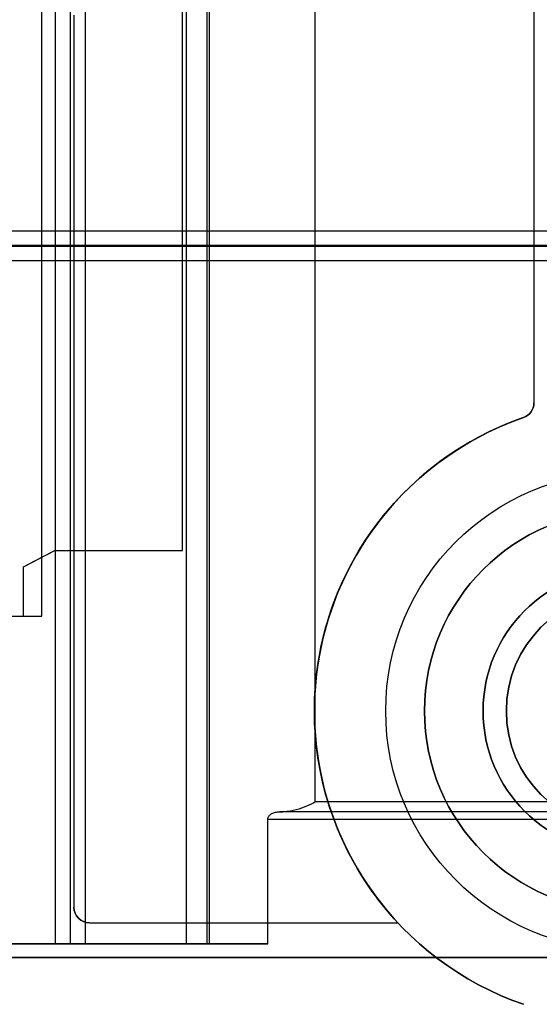
# Model space of a CAD drawing. Units: inches. Extents: x 10.73 to 14.27, y 13.65 to 19.55.
# Drawn here: x 11.6 to 11.87, y 17.63 to 18.13 of the extents above; entities that cross this region are included whole.
import ezdxf

# ---------------------------------------------------------------- set-up
doc = ezdxf.new("R2010")
doc.units = ezdxf.units.IN
doc.header["$MEASUREMENT"] = 0

# ---------------------------------------------------------------- blocks, each defined once
blk = doc.blocks.new('A$C7A1F3E2A')
at = {"color": 250}
for p, q in [((-0.8794350035633869, 1.062992125984252, 4.862992125984251), (-0.8794350065870091, 1.771653543307085, 4.862992125984251)), ((-0.8794350035633869, 1.062992125984252, 4.862992125984251), (-0.8794350065870091, 1.771653543307085, 4.862992125984251)), ((-0.871811023566142, 1.062992125984252, 4.857086613957479), (-0.8718110236220475, 1.771653543307085, 4.857086614173228)), ((-0.871811023566142, 1.062992125984252, 4.857086613957479), (-0.8718110236220475, 1.771653543307085, 4.857086614173228)), ((-0.8641870375307086, 1.062992125984252, 4.851181102362204), (-0.864187040657086, 1.771653543307085, 4.851181102362204)), ((-0.8641870375307086, 1.062992125984252, 4.851181102362204), (-0.864187040657086, 1.771653543307085, 4.851181102362204)), ((-0.8129921259842519, 1.062992125984252, 4.851181102362204), (-0.8129921259842519, 1.771653543307085, 4.851181102362204)), ((-0.8129921259842519, 1.062992125984252, 4.851181102362204), (-0.8129921259842519, 1.771653543307085, 4.851181102362204)), ((-0.747618086769684, 1.135135205842126, 4.928600641848031), (-0.747618086769684, 1.771653543307085, 4.928600641848031)), ((-0.747618086769684, 1.135135205842126, 4.928600641848031), (-0.747618086769684, 1.771653543307085, 4.928600641848031)), ((-0.8025196850393712, 1.062992125984252, 4.843425196850393), (-0.8025196850393712, 1.76512935512992, 4.843425196850393)), ((-0.8025196850393712, 1.062992125984252, 4.843425196850393), (-0.8025196850393712, 1.76512935512992, 4.843425196850393)), ((-0.8011811023622037, 1.062992125984252, 4.843425196850393), (-0.8011811023622037, 1.766312105143701, 4.843425196850393)), ((-0.8011811023622037, 1.062992125984252, 4.843425196850393), (-0.8011811023622037, 1.766312105143701, 4.843425196850393)), ((-0.8149606299212593, 1.262598425196849, 4.352362204724408), (-0.8149606299212593, 1.582007874015748, 4.352362204724408)), ((-0.8864173228346459, 1.229133858267716, 4.076771653543307), (-0.8864173228346459, 1.576888915005906, 4.076771653543307)), ((-0.8864173228346459, 1.259097342519684, 4.352362204724408), (-0.8864173228346459, 1.576888915005906, 4.352362204724408)), ((-0.2685039370078748, 1.416720174062991, 1.855246538278523), (-1.284251968503938, 1.416720174062991, 1.855246538278523)), ((-0.2685039370078748, 1.409448818897637, 1.850393700787401), (-1.284251968503938, 1.409448818897637, 1.850393700787401)), ((-0.8864173228346459, 1.259097342519684, 4.352362204724408), (-0.8798425196850381, 1.262598425196849, 4.352362204724408)), ((-0.8798425196850381, 1.262598425196849, 4.352362204724408), (-0.8149606299212593, 1.262598425196849, 4.352362204724408)), ((-1.194685039370079, 1.229133858267716, 4.076771653543307), (-0.8864173228346459, 1.229133858267716, 4.076771653543307)), ((-0.7717001561783476, 1.062992125984252, 4.914868104262991), (-0.7717001561783476, 1.125984251968504, 4.914868104262991)), ((-0.7717001561783476, 1.062992125984252, 4.914868104262991), (-0.7717001561783476, 1.125984251968504, 4.914868104262991)), ((-0.8794350035633869, 1.062992125984252, 4.862992125984251), (-1.207179155922834, 1.062992125984252, 4.862992125984251)), ((-0.8129921259842519, 1.062992125984252, 4.851181102362204), (-0.8641870375307086, 1.062992125984252, 4.851181102362204)), ((-0.8011811023622037, 1.062992125984252, 4.843425196850393), (-0.8025196850393712, 1.062992125984252, 4.843425196850393))]:
    blk.add_line(p, q, dxfattribs=at)
at = {"color": 254, "true_color": 0xd4d9db, "extrusion": (-1, 0, 0)}
for p, q in [((-0.6366141732283452, 1.58996062992126, 0.4921259842519685), (-0.6366141732283452, 1.337412483008661, 0.4921259842519685)), ((-0.6366141732283452, 1.542125984251967, 0.8858267716535433), (-0.6366141732283452, 1.337412483008661, 0.8858267716535433)), ((-0.6366141732283452, 1.337412483008661, 0.4921259842519685), (-0.6366141732283452, 1.337412483008661, 0.8858267716535433))]:
    blk.add_line(p, q, dxfattribs=at)
at = {"color": 254, "true_color": 0xd4d9db, "extrusion": (0, 6.123233995736766e-17, -1)}
for p, q in [((-0.6366141732283452, 1.58996062992126, 0.4921259842519685), (-0.6366141732283452, 1.337412483008661, 0.4921259842519685)), ((-0.6366141732283452, 1.542125984251967, 0.8858267716535433), (-0.6366141732283452, 1.337412483008661, 0.8858267716535433)), ((-0.8700787401574814, 1.534251968503936, 0.8858267716535433), (-0.8700787401574814, 1.081496062992127, 0.8858267716535432)), ((-0.8700787401574814, 1.534251968503936, 0.6889763779527559), (-0.8700787401574814, 1.081496062992127, 0.6889763779527558)), ((-0.8622047244094482, 1.073622047244093, 0.8858267716535432), (-0.7056512744822818, 1.073622047244093, 0.8858267716535432)), ((-0.8622047244094482, 1.073622047244093, 0.6889763779527558), (-0.7056512744822818, 1.073622047244093, 0.6889763779527558))]:
    blk.add_line(p, q, dxfattribs=at)
at = {"color": 250, "extrusion": (-1, 0, 0)}
for p, q in [((-0.8149606299212593, 1.262598425196849, 4.352362204724408), (-0.8149606299212593, 1.582007874015748, 4.352362204724408)), ((-0.8149606299212593, 1.262598425196849, 4.677952755905511), (-0.8149606299212593, 1.582007874015748, 4.677952755905511)), ((-0.8864173228346459, 1.259097342519684, 4.352362204724408), (-0.8864173228346459, 1.576888915005906, 4.352362204724408)), ((-0.8864173228346459, 1.229133858267716, 4.076771653543307), (-0.8864173228346459, 1.576888915005906, 4.076771653543307)), ((-0.8149606299212593, 1.262598425196849, 4.352362204724408), (-0.8149606299212593, 1.262598425196849, 4.677952755905511)), ((-0.8955905511811011, 1.229133858267716, 4.352362204724408), (-0.8955905511811011, 1.254212598425196, 4.352362204724408)), ((-0.8955905511811011, 1.229133858267716, 4.677952755905511), (-0.8955905511811011, 1.254212598425196, 4.677952755905511)), ((-0.8955905511811011, 1.254212598425196, 4.352362204724408), (-0.8955905511811011, 1.254212598425196, 4.677952755905511)), ((-0.8864173228346459, 1.229133858267716, 4.352362204724408), (-0.8864173228346459, 1.259097342519684, 4.352362204724408)), ((-0.8955905511811011, 1.229133858267716, 4.352362204724408), (-0.8955905511811011, 1.229133858267716, 4.677952755905511)), ((-0.8864173228346459, 1.229133858267716, 4.352362204724408), (-0.8864173228346459, 1.229133858267716, 4.076771653543307))]:
    blk.add_line(p, q, dxfattribs=at)
at = {"color": 250, "extrusion": (0, 6.123233995736766e-17, -1)}
for p, q in [((-0.8149606299212593, 1.262598425196849, 4.677952755905511), (-0.8149606299212593, 1.582007874015748, 4.677952755905511)), ((-0.2685039370078748, 1.409448818897637, 1.850393700787401), (-1.284251968503938, 1.409448818897637, 1.850393700787401)), ((-0.8955905511811011, 1.254212598425196, 4.677952755905511), (-0.8798425196850381, 1.262598425196849, 4.677952755905511)), ((-0.8798425196850381, 1.262598425196849, 4.677952755905511), (-0.8149606299212593, 1.262598425196849, 4.677952755905511)), ((-0.8955905511811011, 1.254212598425196, 4.352362204724408), (-0.8864173228346459, 1.259097342519684, 4.352362204724408)), ((-0.8955905511811011, 1.229133858267716, 4.352362204724408), (-0.8955905511811011, 1.254212598425196, 4.352362204724408)), ((-0.8955905511811011, 1.229133858267716, 4.677952755905511), (-0.8955905511811011, 1.254212598425196, 4.677952755905511)), ((-0.8864173228346459, 1.229133858267716, 4.352362204724408), (-0.8864173228346459, 1.259097342519684, 4.352362204724408)), ((-1.191023622047243, 1.229133858267716, 4.677952755905511), (-0.8955905511811011, 1.229133858267716, 4.677952755905511)), ((-0.8955905511811011, 1.229133858267716, 4.352362204724408), (-0.8864173228346459, 1.229133858267716, 4.352362204724408))]:
    blk.add_line(p, q, dxfattribs=at)
at = {"color": 254, "true_color": 0xd4d9db, "extrusion": (1, 0, 0)}
for p, q in [((-0.8700787401574814, 1.534251968503936, 0.6889763779527559), (-0.8700787401574814, 1.081496062992127, 0.6889763779527558)), ((-0.8700787401574814, 1.534251968503936, 0.8858267716535433), (-0.8700787401574814, 1.081496062992127, 0.8858267716535432)), ((-0.8700787401574814, 1.081496062992127, 0.6889763779527558), (-0.8700787401574814, 1.081496062992127, 0.8858267716535432))]:
    blk.add_line(p, q, dxfattribs=at)
at = {"color": 254, "true_color": 0xd4d9db}
for p, q in [((-0.2685039370078748, 1.424618280688188, 1.85530518534685), (-1.284251968503938, 1.424618280688188, 1.85530518534685)), ((-0.2685039370078748, 1.417322834645669, 1.850393700787401), (-1.284251968503938, 1.417322834645669, 1.850393700787401)), ((-0.2685039370078748, 1.417322834645669, 1.850393700787401), (-1.284251968503938, 1.417322834645669, 1.850393700787401)), ((-0.6366141732283452, 1.337412483008661, 0.4921259842519685), (-0.6366141732283452, 1.337412483008661, 0.8858267716535433)), ((-0.6419197555448832, 1.329969145470471, 0.4921259842519685), (-0.6419197600299213, 1.329969143922835, 0.8858267716535433)), ((-0.6419197555448832, 1.329969145470471, 0.4921259842519685), (-0.6419197600299213, 1.329969143922835, 0.8858267716535433)), ((-0.8700787401574814, 1.081496062992127, 0.6889763779527558), (-0.8700787401574814, 1.081496062992127, 0.8858267716535432)), ((-0.8622047244094482, 1.073622047244093, 0.6889763779527558), (-0.8622047244094482, 1.073622047244093, 0.8858267716535432)), ((-0.7056512744822818, 1.073622047244093, 0.6889763779527558), (-0.7056512744822818, 1.073622047244093, 0.8858267716535432))]:
    blk.add_line(p, q, dxfattribs=at)
at = {"color": 254, "true_color": 0xd4d9db, "extrusion": (0, -0.926521647373165, 0.3762414609647857)}
blk.add_line((-0.2685039370078748, 1.424618280688188, 1.85530518534685), (-1.284251968503938, 1.424618280688188, 1.85530518534685), dxfattribs=at)
at = {"color": 250, "extrusion": (0, 0.923462105993637, -0.3836896386323153)}
blk.add_line((-0.2685039370078748, 1.416720174062991, 1.855246538278523), (-1.284251968503938, 1.416720174062991, 1.855246538278523), dxfattribs=at)
at = {"color": 250, "extrusion": (-0.4700154773343998, 0.8826581733978995, 5.404722533964936e-17)}
for p, q in [((-0.8955905511811011, 1.254212598425196, 4.677952755905511), (-0.8798425196850381, 1.262598425196849, 4.677952755905511)), ((-0.8864173228346459, 1.259097342519684, 4.352362204724408), (-0.8798425196850381, 1.262598425196849, 4.352362204724408)), ((-0.8798425196850381, 1.262598425196849, 4.352362204724408), (-0.8798425196850381, 1.262598425196849, 4.677952755905511)), ((-0.8955905511811011, 1.254212598425196, 4.352362204724408), (-0.8864173228346459, 1.259097342519684, 4.352362204724408)), ((-0.8955905511811011, 1.254212598425196, 4.352362204724408), (-0.8955905511811011, 1.254212598425196, 4.677952755905511))]:
    blk.add_line(p, q, dxfattribs=at)
at = {"color": 250, "extrusion": (0, 1, 6.123233995736766e-17)}
for p, q in [((-0.8798425196850381, 1.262598425196849, 4.352362204724408), (-0.8149606299212593, 1.262598425196849, 4.352362204724408)), ((-0.8798425196850381, 1.262598425196849, 4.352362204724408), (-0.8798425196850381, 1.262598425196849, 4.677952755905511)), ((-0.8798425196850381, 1.262598425196849, 4.677952755905511), (-0.8149606299212593, 1.262598425196849, 4.677952755905511)), ((-0.8149606299212593, 1.262598425196849, 4.352362204724408), (-0.8149606299212593, 1.262598425196849, 4.677952755905511)), ((-1.194685039370079, 1.229133858267716, 4.076771653543307), (-0.8864173228346459, 1.229133858267716, 4.076771653543307)), ((-1.191023622047243, 1.229133858267716, 4.677952755905511), (-0.8955905511811011, 1.229133858267716, 4.677952755905511)), ((-0.8955905511811011, 1.229133858267716, 4.352362204724408), (-0.8955905511811011, 1.229133858267716, 4.677952755905511)), ((-0.8955905511811011, 1.229133858267716, 4.352362204724408), (-0.8864173228346459, 1.229133858267716, 4.352362204724408)), ((-0.8864173228346459, 1.229133858267716, 4.352362204724408), (-0.8864173228346459, 1.229133858267716, 4.076771653543307)), ((-0.8794350035633869, 1.062992125984252, 4.862992125984251), (-1.207179155922834, 1.062992125984252, 4.862992125984251)), ((-0.8129921259842519, 1.062992125984252, 4.851181102362204), (-0.8641870375307086, 1.062992125984252, 4.851181102362204)), ((-0.8011811023622037, 1.062992125984252, 4.843425196850393), (-0.8025196850393712, 1.062992125984252, 4.843425196850393))]:
    blk.add_line(p, q, dxfattribs=at)
at = {"color": 254, "true_color": 0xd4d9db, "extrusion": (0, 1, 6.123233995736766e-17)}
for p, q in [((-0.8622047244094482, 1.073622047244093, 0.6889763779527558), (-0.7056512744822818, 1.073622047244093, 0.6889763779527558)), ((-0.8622047244094482, 1.073622047244093, 0.6889763779527558), (-0.8622047244094482, 1.073622047244093, 0.8858267716535432)), ((-0.8622047244094482, 1.073622047244093, 0.8858267716535432), (-0.7056512744822818, 1.073622047244093, 0.8858267716535432)), ((-0.7056512744822818, 1.073622047244093, 0.6889763779527558), (-0.7056512744822818, 1.073622047244093, 0.8858267716535432))]:
    blk.add_line(p, q, dxfattribs=at)
at = {"color": 254, "true_color": 0xd4d9db, "extrusion": (0, 6.123233995736766e-17, -1)}
for centre, radius, start, end in [((0.6444881889763785, 1.337412483008661, -0.8858267716535432), 0.007874015748039372, 180, 250.9622847670318), ((0.6444881889763785, 1.337412483008661, -0.4921259842519685), 0.007874015748039368, 179.9999999999308, 250.9622502429359), ((0.6444881889763785, 1.337412483008661, -0.4921259842519685), 0.007874015748039368, 179.9999999999308, 250.9622502429359), ((0.5905511811023629, 1.181102362204724, -0.8858267716535432), 0.1574803149606299, 316.960687898034, 70.96228476776007), ((0.5905511811023629, 1.181102362204724, -0.4921259842519685), 0.1574803149606299, 289.0377164397702, 70.96228649396143), ((0.5905511811023629, 1.181102362204724, -0.4921259842519685), 0.1212598425197244, 270, 90), ((0.5905511811023629, 1.181102362204724, -0.4921259842519685), 0.1212598425197244, 270, 90), ((0.5905511811023629, 1.181102362204724, -0.8661417322834645), 0.1015748031496063, 270, 90), ((0.5905511811023629, 1.181102362204724, -0.8661417322834645), 0.07185039370078738, 270, 90), ((0.5905511811023629, 1.181102362204724, -1.850393700787401), 0.06003937007874015, 270, 90), ((0.8622047244094482, 1.081496062992127, -0.8858267716535431), 0.007874015748074802, 270.0000000003033, 3.03297694424361e-10), ((0.8622047244094482, 1.081496062992127, -0.6889763779527557), 0.007874015748074802, 270, 0)]:
    blk.add_arc(centre, radius, start, end, dxfattribs=at)
at = {"color": 254, "true_color": 0xd4d9db}
for centre, radius, start, end in [((-0.6444881889763785, 1.337412483008661, 0.8858267716535433), 0.007874015748039372, 289.0377152329682, 0), ((-0.5905511811023629, 1.181102362204724, 0.4921259842519685), 0.1574803149606299, 109.0377135060386, 250.9622835602298), ((-0.5905511811023629, 1.181102362204724, 0.8858267716535433), 0.1574803149606299, 109.0377152322399, 223.0393121019659), ((-0.5905511811023629, 1.181102362204724, 0.5118110236220472), 0.1015748031496063, 90, 270), ((-0.5905511811023629, 1.181102362204724, 0.8661417322834646), 0.1015748031496063, 90, 270), ((-0.5905511811023629, 1.181102362204724, 0.5118110236220472), 0.1015748031496063, 90, 270), ((-0.5905511811023629, 1.181102362204724, 0.8661417322834646), 0.07185039370078738, 90, 270), ((-0.5905511811023629, 1.181102362204724, 0.8779527559055118), 0.06003937007874015, 90, 270), ((-0.5905511811023629, 1.181102362204724, 0.8779527559055118), 0.06003937007874015, 90, 270), ((-0.5905511811023629, 1.181102362204724, 1.850393700787401), 0.06003937007874015, 90, 270), ((-0.8622047244094482, 1.081496062992127, 0.6889763779527558), 0.007874015748074802, 180, 270), ((-0.8622047244094482, 1.081496062992127, 0.8858267716535432), 0.007874015748074802, 179.9999999996967, 269.9999999996967)]:
    blk.add_arc(centre, radius, start, end, dxfattribs=at)
at = {"color": 250, "extrusion": (0, -1, -6.123233995736766e-17)}
for centre, radius, start, end in [((0, -2.9251968503937, -1.12992125984252), 7.881889763779527, 84.42577883900691, 95.5742211609931), ((0, -2.9251968503937, -1.12992125984252), 7.881889763779527, 84.42577883900691, 95.5742211609931), ((0, -2.9251968503937, -1.125984251968503), 7.877952755905511, 84.37846582528331, 95.6215341747167), ((0, -2.9251968503937, -1.125984251968503), 7.877952755905511, 84.37846582528331, 95.6215341747167), ((-0.8794350065870091, 4.855118110236219, -1.062992125984252), 0.007874015747976377, 14.47751056420452, 89.99997799842006), ((-0.8102596318200774, 4.843922483626377, -1.062992125984252), 0.007755905511807088, 356.3238345596626, 110.6287578506678), ((-0.7196597732618102, 4.851589501870865, -1.062992125984252), 0.08192913385834645, 129.433911577886, 185.7190632556311), ((0, -2.9251968503937, -1.055905511811023), 7.877952755905512, 81.70000000000138, 98.29999999999862)]:
    blk.add_arc(centre, radius, start, end, dxfattribs=at)
at = {"color": 250, "extrusion": (0, 1, 6.123233995736766e-17)}
for centre, radius, start, end in [((0, -2.9251968503937, 1.062992125984252), 7.877952755905512, 81.70000000000138, 84.37846582528331), ((0, -2.9251968503937, 1.062992125984252), 7.877952755905512, 81.70000000000138, 84.37846582528331), ((0.8794350065870091, 4.855118110236219, 1.062992125984252), 0.007874015747976377, 90.00002200157992, 165.5224894357955), ((0.864187040657086, 4.859055118110235, 1.062992125984252), 0.007874015747968503, 269.9999772507111, 345.5224861922914), ((0.864187040657086, 4.859055118110235, 1.062992125984252), 0.007874015747968503, 269.9999772507111, 345.5224861922914), ((0.8102596318200774, 4.843922483626377, 1.062992125984252), 0.007755905511807088, 69.3712421493322, 183.6761654403373), ((0.7196597732618102, 4.851589501870865, 1.062992125984252), 0.08192913385834645, 354.2809367443689, 50.56608842211379), ((0, -2.909842519685039, 1.055905511811023), 7.874015748031497, 81.68387154771274, 98.31612845228726), ((0, -2.909842519685039, 1.055905511811023), 7.874015748031497, 81.68387154771274, 98.31612845228726), ((0, -2.9251968503937, 1.055905511811023), 7.877952755905512, 81.70000000000138, 98.29999999999862)]:
    blk.add_arc(centre, radius, start, end, dxfattribs=at)
at = {"color": 250}
for points, knots in [([(-0.7656082417784162, 1.129921259842547, 4.919421066910731), (-0.764953856888404, 1.129921222282865, 4.919864098210589), (-0.764275390875742, 1.129948403951982, 4.920310101092358), (-0.7593169326870317, 1.130333462201492, 4.923458238580904), (-0.7549895765891783, 1.131573713270345, 4.925592066716201), (-0.7501537325140397, 1.133582997921026, 4.927652741619953), (-0.7487217377803859, 1.134326973141579, 4.928199065103327), (-0.7476562596403369, 1.13510695371491, 4.928586775436766), (-0.7476371796327754, 1.13512102268907, 4.928593708949284), (-0.7476180867697124, 1.135135205842197, 4.928600641847967)], [-0.04091110170892105, -0.04091110170892105, -0.04091110170892105, -0.04091110170892105, -0.03771050358252813, -0.03771050358252813, -0.0182987202280754, -0.0182987202280754, -0.00848655758497346, -0.00848655758497346, -0.008307854791841322, -0.008307854791841322, -0.008307854791841322, -0.008307854791841322]), ([(-0.7656082417784162, 1.129921259842547, 4.919421066910731), (-0.764953856888404, 1.129921222282865, 4.919864098210589), (-0.764275390875742, 1.129948403951982, 4.920310101092358), (-0.7593169326870317, 1.130333462201492, 4.923458238580904), (-0.7549895765891783, 1.131573713270345, 4.925592066716201), (-0.7501537325140397, 1.133582997921026, 4.927652741619953), (-0.7487217377803859, 1.134326973141579, 4.928199065103327), (-0.7476562596403369, 1.13510695371491, 4.928586775436766), (-0.7476371796327754, 1.13512102268907, 4.928593708949284), (-0.7476180867697124, 1.135135205842197, 4.928600641847967)], [-0.04091110170892105, -0.04091110170892105, -0.04091110170892105, -0.04091110170892105, -0.03771050358252813, -0.03771050358252813, -0.0182987202280754, -0.0182987202280754, -0.00848655758497346, -0.00848655758497346, -0.008307854791841322, -0.008307854791841322, -0.008307854791841322, -0.008307854791841322]), ([(-0.7476180867696733, 1.135135205842126, 4.92860064184792), (-0.6855058477204601, 1.135167328257875, 4.934524807191217), (-0.6233228235866441, 1.13519610123307, 4.939710695561518), (-0.5610873555002343, 1.135221114771587, 4.944156778745393), (-0.4988518874138208, 1.135246128310104, 4.948602861929269), (-0.4365639774662711, 1.135267382411943, 4.952309164405635), (-0.3742388999819184, 1.135284537583924, 4.955274723305577), (-0.3119138224975657, 1.135301692755906, 4.958240282205518), (-0.2495515756681073, 1.135314748998031, 4.960465059534393), (-0.1871722504301516, 1.135323479548951, 4.961948289839619), (-0.124792925192196, 1.135332210099868, 4.963431520144848), (-0.06239652178965116, 1.135336614959581, 4.964173227725608), (-7.834673709794515e-08, 1.13533661496122, 4.964173228346455), (0.06239636509617696, 1.135336614962862, 4.964173228967303), (0.1247928481265426, 1.13533221010643, 4.963431521724761), (0.1871722185817646, 1.135323479553346, 4.961948290596898), (0.2495515890369866, 1.135314749000264, 4.960465059469034), (0.3119138467124216, 1.135301692750526, 4.958240281210047), (0.3742389197150615, 1.135284537578347, 4.955274722366631), (0.4365639927176979, 1.135267382406168, 4.952309163523215), (0.498851882847422, 1.135246128311548, 4.948602862167659), (0.5610873444721776, 1.135221114775852, 4.944156779533235), (0.6233228060969296, 1.135196101240156, 4.939710696898811), (0.6855058371055236, 1.135167328263385, 4.934524808203652), (0.7476180867696733, 1.135135205842126, 4.92860064184792)], [0, 0, 0, 0, 0.125, 0.125, 0.125, 0.25, 0.25, 0.25, 0.375, 0.375, 0.375, 0.5, 0.5, 0.5, 0.625, 0.625, 0.625, 0.75, 0.75, 0.75, 0.875, 0.875, 0.875, 1, 1, 1, 1]), ([(-0.7476180867696733, 1.135135205842126, 4.92860064184792), (-0.6855058477204601, 1.135167328257875, 4.934524807191217), (-0.6233228235866441, 1.13519610123307, 4.939710695561518), (-0.5610873555002343, 1.135221114771587, 4.944156778745393), (-0.4988518874138208, 1.135246128310104, 4.948602861929269), (-0.4365639774662711, 1.135267382411943, 4.952309164405635), (-0.3742388999819184, 1.135284537583924, 4.955274723305577), (-0.3119138224975657, 1.135301692755906, 4.958240282205518), (-0.2495515756681073, 1.135314748998031, 4.960465059534393), (-0.1871722504301516, 1.135323479548951, 4.961948289839619), (-0.124792925192196, 1.135332210099868, 4.963431520144848), (-0.06239652178965116, 1.135336614959581, 4.964173227725608), (-7.834673709794515e-08, 1.13533661496122, 4.964173228346455), (0.06239636509617696, 1.135336614962862, 4.964173228967303), (0.1247928481265426, 1.13533221010643, 4.963431521724761), (0.1871722185817646, 1.135323479553346, 4.961948290596898), (0.2495515890369866, 1.135314749000264, 4.960465059469034), (0.3119138467124216, 1.135301692750526, 4.958240281210047), (0.3742389197150615, 1.135284537578347, 4.955274722366631), (0.4365639927176979, 1.135267382406168, 4.952309163523215), (0.498851882847422, 1.135246128311548, 4.948602862167659), (0.5610873444721776, 1.135221114775852, 4.944156779533235), (0.6233228060969296, 1.135196101240156, 4.939710696898811), (0.6855058371055236, 1.135167328263385, 4.934524808203652), (0.7476180867696733, 1.135135205842126, 4.92860064184792)], [0, 0, 0, 0, 0.125, 0.125, 0.125, 0.25, 0.25, 0.25, 0.375, 0.375, 0.375, 0.5, 0.5, 0.5, 0.625, 0.625, 0.625, 0.75, 0.75, 0.75, 0.875, 0.875, 0.875, 1, 1, 1, 1]), ([(-0.7678053535101057, 1.129693256431944, 4.917879667636949), (-0.7674702880186217, 1.129767838268268, 4.918122979515504), (-0.7671144498938851, 1.129825380141449, 4.918377453397222), (-0.7667472932752979, 1.129863615167352, 4.918635370004048), (-0.7663801366567107, 1.129901850193255, 4.918893286610874), (-0.7660016544043309, 1.129921259842535, 4.919154572872835), (-0.7656082417783452, 1.12992125984254, 4.919421066910632)], [0.8, 0.8, 0.8, 0.8, 0.9, 0.9, 0.9, 1, 1, 1, 1]), ([(-0.7678053535101057, 1.129693256431944, 4.917879667636949), (-0.7674702880186217, 1.129767838268268, 4.918122979515504), (-0.7671144498938851, 1.129825380141449, 4.918377453397222), (-0.7667472932752979, 1.129863615167352, 4.918635370004048), (-0.7663801366567107, 1.129901850193255, 4.918893286610874), (-0.7660016544043309, 1.129921259842535, 4.919154572872835), (-0.7656082417783452, 1.12992125984254, 4.919421066910632)], [0.8, 0.8, 0.8, 0.8, 0.9, 0.9, 0.9, 1, 1, 1, 1])]:
    blk.add_open_spline(points, degree=3, knots=knots, dxfattribs=at)
for points in [[(-0.7695450744206624, 1.129071184600171, 4.916580575896964), (-0.769301300209694, 1.129199758962509, 4.916767707255969), (-0.7690351491876655, 1.129317627673506, 4.916969848193465), (-0.7687449270471127, 1.129422397096928, 4.917186991553145)], [(-0.7695450744206624, 1.129071184600171, 4.916580575896964), (-0.769301300209694, 1.129199758962509, 4.916767707255969), (-0.7690351491876655, 1.129317627673506, 4.916969848193465), (-0.7687449270471127, 1.129422397096928, 4.917186991553145)], [(-0.7687449270471127, 1.129422397096928, 4.917186991553145), (-0.76845470490656, 1.129527166520347, 4.917404134912824), (-0.7681404190015897, 1.129618674595617, 4.917636355758393), (-0.7678053535101057, 1.129693256431944, 4.917879667636949)], [(-0.7687449270471127, 1.129422397096928, 4.917186991553145), (-0.76845470490656, 1.129527166520347, 4.917404134912824), (-0.7681404190015897, 1.129618674595617, 4.917636355758393), (-0.7678053535101057, 1.129693256431944, 4.917879667636949)], [(-0.7717001561783299, 1.125984251968504, 4.914868104262816), (-0.7717001561783299, 1.126170871453946, 4.914868104262816), (-0.7716819724215291, 1.126357607469483, 4.914883114597809), (-0.7716443238120725, 1.126545329880216, 4.914913979593503)], [(-0.7717001561783299, 1.125984251968504, 4.914868104262816), (-0.7717001561783299, 1.126170871453946, 4.914868104262816), (-0.7716819724215291, 1.126357607469483, 4.914883114597809), (-0.7716443238120725, 1.126545329880216, 4.914913979593503)], [(-0.7716443238120725, 1.126545329880216, 4.914913979593503), (-0.7716066752026158, 1.12673305229095, 4.914944844589195), (-0.7715495763600799, 1.126921740747212, 4.914991712782577), (-0.7714715270614114, 1.127108865736432, 4.915055438742338)], [(-0.7716443238120725, 1.126545329880216, 4.914913979593503), (-0.7716066752026158, 1.12673305229095, 4.914944844589195), (-0.7715495763600799, 1.126921740747212, 4.914991712782577), (-0.7714715270614114, 1.127108865736432, 4.915055438742338)], [(-0.7714715270614114, 1.127108865736432, 4.915055438742338), (-0.7713934777627465, 1.127295990725651, 4.915119164702101), (-0.7712944827412969, 1.127481537163147, 4.91519979653857), (-0.771174134555185, 1.127662021473885, 4.915297064650326)], [(-0.7714715270614114, 1.127108865736432, 4.915055438742338), (-0.7713934777627465, 1.127295990725651, 4.915119164702101), (-0.7712944827412969, 1.127481537163147, 4.91519979653857), (-0.771174134555185, 1.127662021473885, 4.915297064650326)], [(-0.771174134555185, 1.127662021473885, 4.915297064650326), (-0.7710537863690696, 1.127842505784622, 4.915394332762082), (-0.7709120919004526, 1.128017909287326, 4.91550830707726), (-0.7707514609131287, 1.128184002584749, 4.915636534805292)], [(-0.771174134555185, 1.127662021473885, 4.915297064650326), (-0.7710537863690696, 1.127842505784622, 4.915394332762082), (-0.7709120919004526, 1.128017909287326, 4.91550830707726), (-0.7707514609131287, 1.128184002584749, 4.915636534805292)], [(-0.7707514609131287, 1.128184002584749, 4.915636534805292), (-0.7705908299258013, 1.128350095882171, 4.915764762533324), (-0.7704112397212697, 1.12850703338334, 4.915907012769583), (-0.7702107428076772, 1.12865518066673, 4.91606416707159)], [(-0.7707514609131287, 1.128184002584749, 4.915636534805292), (-0.7705908299258013, 1.128350095882171, 4.915764762533324), (-0.7704112397212697, 1.12850703338334, 4.915907012769583), (-0.7702107428076772, 1.12865518066673, 4.91606416707159)], [(-0.7702107428076772, 1.12865518066673, 4.91606416707159), (-0.7700102458940847, 1.128803327950122, 4.916221321373597), (-0.7697888486316273, 1.128942610237834, 4.916393444537959), (-0.7695450744206624, 1.129071184600171, 4.916580575896964)], [(-0.7702107428076772, 1.12865518066673, 4.91606416707159), (-0.7700102458940847, 1.128803327950122, 4.916221321373597), (-0.7697888486316273, 1.128942610237834, 4.916393444537959), (-0.7695450744206624, 1.129071184600171, 4.916580575896964)]]:
    blk.add_open_spline(points, degree=3, dxfattribs=at)

msp = doc.modelspace()

# ---------------------------------------------------------------- block references
msp.add_blockref('A$C7A1F3E2A', (12.50153877862532, 16.59875897821276))

doc.saveas('drawing.dxf')
